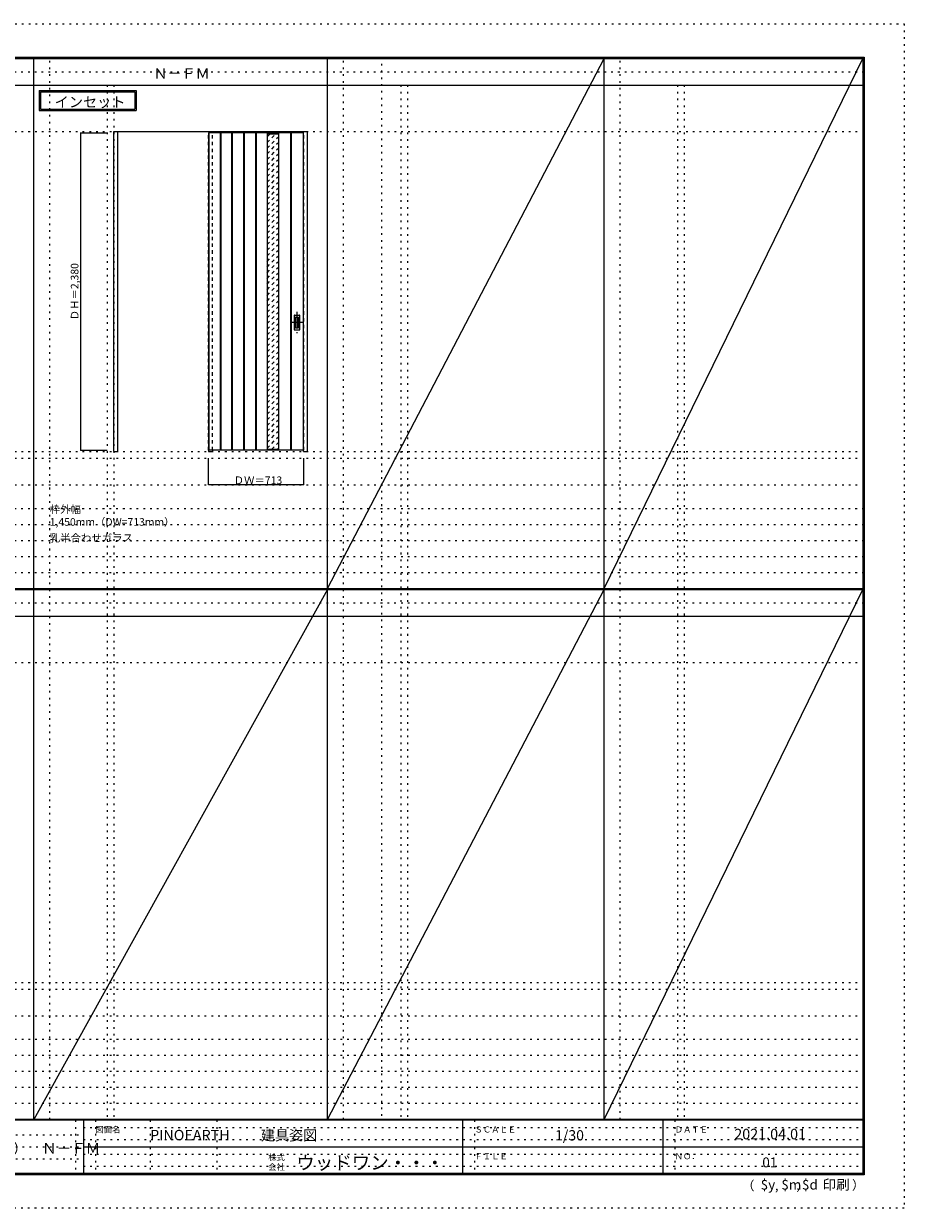
# Model space of a CAD drawing. Units: millimetres. Extents: x -6300 to 6000, y -4455 to 4425.
# Drawn here: x -597 to 6000, y -4455 to 4425 of the extents above; entities that cross this region are included whole.
import ezdxf

# ---------------------------------------------------------------- set-up
doc = ezdxf.new("R2010")
doc.units = ezdxf.units.MM
doc.header["$LTSCALE"] = 30
for name, pattern in [('JWW_CENTER1', [6.773333, 4.233333, -0.846667, 0.846667, -0.846667]), ('JWW_DASHED1', [1.693333, 0.846667, -0.846667]), ('JWW_HOJO', [1.693333, -1.27, 0.423333])]:
    doc.linetypes.add(name, pattern=pattern)
for name, color, linetype in [('0-0_補助線', 7, 'Continuous'), ('0-1_通り芯', 7, 'Continuous'), ('0-2_扉', 7, 'Continuous'), ('0-3_仕上げ', 7, 'Continuous'), ('0-4_枠', 7, 'Continuous'), ('0-A_文字', 7, 'Continuous'), ('0-B_寸法', 7, 'Continuous'), ('0-C_ハッチ', 7, 'Continuous'), ('F-0_補助線', 7, 'Continuous'), ('F-1_枠', 7, 'Continuous'), ('F-A_文字', 7, 'Continuous'), ('引手', 7, 'Continuous')]:
    doc.layers.add(name, color=color, linetype=linetype)

msp = doc.modelspace()

# ---------------------------------------------------------------- linework, layer by layer
at = {"layer": '0-0_補助線', "color": 120, "linetype": 'JWW_HOJO', "lineweight": 5}
for p, q in [((-402, -3790), (-402, 4175)), ((1798, -3790), (1798, 4175)), ((2083.3, 4175), (2083.3, -3790)), ((3872, -3790), (3872, 4175)), ((28, 3965), (28, -3790)), ((2228, 3965), (2228, -3790)), ((4302, 3965), (4302, -3790)), ((-5490, 1168), (5690, 1168)), ((-6000, 790.5), (5700, 790.5)), ((-6000, 670.5), (5700, 670.5)), ((-6000, 550.5), (5700, 550.5)), ((-6000, 430.5), (5700, 430.5)), ((-6000, 310.5), (5700, 310.5)), ((-5490, -2812.5), (5700, -2812.5)), ((5700, -3190), (-6000, -3190)), ((5700, -3310), (-6000, -3310)), ((5700, -3430), (-6000, -3430)), ((5700, -3550), (-6000, -3550)), ((5700, -3670), (-6000, -3670))]:
    msp.add_line(p, q, dxfattribs=at)
at = {"layer": '0-0_補助線', "color": 7, "linetype": 'JWW_HOJO', "lineweight": 9}
for p, q in [((78, 3965), (78, -3790)), ((2278, 3965), (2278, -3790)), ((4352, 3965), (4352, -3790)), ((-5490, 3618), (5690, 3618)), ((-5490, 1218), (5690, 1218)), ((-5490, 968), (5690, 968)), ((-5490, -362.5), (5700, -362.5)), ((-5490, -2762.5), (5700, -2762.5)), ((-5490, -3012.5), (5700, -3012.5))]:
    msp.add_line(p, q, dxfattribs=at)
at = {"layer": '0-1_通り芯', "color": 120, "linetype": 'JWW_CENTER1', "lineweight": 5}
for p, q in [((1450, 2266), (1450, 2104)), ((1491, 2185), (1409, 2185))]:
    msp.add_line(p, q, dxfattribs=at)
at = {"layer": '0-2_扉', "color": 92, "linetype": 'Continuous', "lineweight": 13}
for p, q in [((788, 3607.5), (788, 1227.5)), ((1498, 3607.5), (788, 3607.5)), ((1498, 1227.5), (788, 1227.5))]:
    msp.add_line(p, q, dxfattribs=at)
at = {"layer": '0-2_扉', "color": 120, "linetype": 'JWW_DASHED1', "lineweight": 5}
for p, q in [((788, 3607.5), (788, 3603.5)), ((1498, 3607.5), (1501, 3607.5)), ((1501, 1227.5), (1501, 3607.5)), ((1498, 1227.5), (1501, 1227.5))]:
    msp.add_line(p, q, dxfattribs=at)
at = {"layer": '0-3_仕上げ', "color": 92, "linetype": 'Continuous', "lineweight": 13}
for p, q in [((791, 3607.5), (791, 1227.5)), ((874, 3607.5), (874, 1227.5)), ((879, 3607.5), (879, 1227.5)), ((960, 3607.5), (960, 1227.5)), ((965, 3607.5), (965, 1227.5)), ((1050, 3607.5), (1050, 1227.5)), ((1055, 3607.5), (1055, 1227.5)), ((1140, 3607.5), (1140, 1227.5)), ((1145, 3607.5), (1145, 1227.5)), ((1401, 3607.5), (1401, 1227.5)), ((1406, 3607.5), (1406, 1227.5))]:
    msp.add_line(p, q, dxfattribs=at)
at = {"layer": '0-3_仕上げ', "color": 7, "linetype": 'Continuous', "lineweight": 9}
for p, q in [((1226, 3607.5), (1226, 1227.5)), ((1226, 3599.5), (1311, 3599.5)), ((1311, 3607.5), (1311, 1227.5)), ((1226, 1235.5), (1311, 1235.5))]:
    msp.add_line(p, q, dxfattribs=at)
at = {"layer": '0-3_仕上げ', "color": 120, "linetype": 'JWW_DASHED1', "lineweight": 5}
msp.add_line((1498, 1227.5), (1498, 3607.5), dxfattribs=at)
at = {"layer": '0-4_枠', "color": 92, "linetype": 'Continuous', "lineweight": 13}
for p, q in [((78, 3618), (1528, 3618)), ((78, 1218), (78, 3618)), ((108, 1218), (108, 3618)), ((1498, 1218), (1498, 3618)), ((1528, 1218), (1528, 3618)), ((78, 1218), (108, 1218)), ((788, 1227.5), (788, 1218)), ((788, 1218), (818, 1218)), ((818, 1227.5), (818, 1218)), ((1498, 1218), (1528, 1218))]:
    msp.add_line(p, q, dxfattribs=at)
at = {"layer": '0-4_枠', "color": 120, "linetype": 'JWW_DASHED1', "lineweight": 5}
for p, q in [((788, 1227.5), (788, 3618)), ((818, 1227.5), (818, 3618))]:
    msp.add_line(p, q, dxfattribs=at)
at = {"layer": '0-A_文字', "color": 7, "linetype": 'Continuous', "lineweight": 9}
for p, q in [((-482, 3925), (-482, 3775)), ((-482, 3925), (245, 3925)), ((-472, 3915), (-472, 3785)), ((-472, 3915), (235, 3915)), ((235, 3915), (235, 3785)), ((245, 3925), (245, 3775)), ((-482, 3775), (245, 3775)), ((-472, 3785), (235, 3785))]:
    msp.add_line(p, q, dxfattribs=at)
at = {"layer": '0-B_寸法', "color": 120, "linetype": 'Continuous', "lineweight": 5}
for p, q in [((-172, 3607.5), (28, 3607.5)), ((-172, 3607.5), (-172, 1227.5)), ((-172, 1227.5), (28, 1227.5)), ((788, 968), (788, 1168)), ((1501, 968), (1501, 1168)), ((1501, 968), (788, 968))]:
    msp.add_line(p, q, dxfattribs=at)
at = {"layer": '0-B_寸法', "color": 7, "linetype": 'Continuous', "lineweight": 9, "const_width": 3}
for points in [[(-170.5, 3607.5, 0.414214), (-172, 3609, 0.414214), (-173.5, 3607.5, 0.414214), (-172, 3606, 0.414214)], [(-170.5, 1227.5, 0.414214), (-172, 1229, 0.414214), (-173.5, 1227.5, 0.414214), (-172, 1226, 0.414214)], [(789.5, 968, 0.414214), (788, 969.5, 0.414214), (786.5, 968, 0.414214), (788, 966.5, 0.414214)], [(1502.5, 968, 0.414214), (1501, 969.5, 0.414214), (1499.5, 968, 0.414214), (1501, 966.5, 0.414214)]]:
    msp.add_lwpolyline(points, format="xyb", close=True, dxfattribs=at)
at = {"layer": '0-C_ハッチ', "color": 120, "linetype": 'JWW_DASHED1', "lineweight": 5}
for p, q in [((1226, 3576.6), (1248.9, 3599.5)), ((1226, 3534.1), (1291.4, 3599.5)), ((1226, 3491.7), (1311, 3576.7)), ((1226, 3449.3), (1311, 3534.3)), ((1226, 3406.9), (1311, 3491.9)), ((1226, 3364.4), (1311, 3449.4)), ((1226, 3322), (1311, 3407)), ((1226, 3279.6), (1311, 3364.6)), ((1226, 3237.2), (1311, 3322.2)), ((1226, 3194.7), (1311, 3279.7)), ((1226, 3152.3), (1311, 3237.3)), ((1226, 3109.9), (1311, 3194.9)), ((1226, 3067.5), (1311, 3152.5)), ((1226, 3025), (1311, 3110)), ((1226, 2982.6), (1311, 3067.6)), ((1226, 2940.2), (1311, 3025.2)), ((1226, 2897.7), (1311, 2982.7)), ((1226, 2855.3), (1311, 2940.3)), ((1226, 2812.9), (1311, 2897.9)), ((1226, 2770.5), (1311, 2855.5)), ((1226, 2728), (1311, 2813)), ((1226, 2685.6), (1311, 2770.6)), ((1226, 2643.2), (1311, 2728.2)), ((1226, 2600.8), (1311, 2685.8)), ((1226, 2558.3), (1311, 2643.3)), ((1226, 2515.9), (1311, 2600.9)), ((1226, 2473.5), (1311, 2558.5)), ((1226, 2431.1), (1311, 2516.1)), ((1226, 2388.6), (1311, 2473.6)), ((1226, 2346.2), (1311, 2431.2)), ((1226, 2303.8), (1311, 2388.8)), ((1226, 2261.4), (1311, 2346.4)), ((1226, 2218.9), (1311, 2303.9)), ((1226, 2176.5), (1311, 2261.5)), ((1226, 2134.1), (1311, 2219.1)), ((1226, 2091.6), (1311, 2176.6)), ((1226, 2049.2), (1311, 2134.2)), ((1226, 2006.8), (1311, 2091.8)), ((1226, 1964.4), (1311, 2049.4)), ((1226, 1921.9), (1311, 2006.9)), ((1226, 1879.5), (1311, 1964.5)), ((1226, 1837.1), (1311, 1922.1)), ((1226, 1794.7), (1311, 1879.7)), ((1226, 1752.2), (1311, 1837.2)), ((1226, 1709.8), (1311, 1794.8)), ((1226, 1667.4), (1311, 1752.4)), ((1226, 1625), (1311, 1710)), ((1226, 1582.5), (1311, 1667.5)), ((1226, 1540.1), (1311, 1625.1)), ((1226, 1497.7), (1311, 1582.7)), ((1226, 1455.3), (1311, 1540.3)), ((1226, 1412.8), (1311, 1497.8)), ((1226, 1370.4), (1311, 1455.4)), ((1226, 1328), (1311, 1413)), ((1226, 1285.5), (1311, 1370.5)), ((1226, 1243.1), (1311, 1328.1)), ((1260.8, 1235.5), (1311, 1285.7)), ((1303.2, 1235.5), (1311, 1243.3))]:
    msp.add_line(p, q, dxfattribs=at)
at = {"layer": 'F-0_補助線', "color": 120, "linetype": 'JWW_HOJO', "lineweight": 5}
for p, q in [((-6300, 4425), (6000, 4425)), ((6000, 4425), (6000, -4455)), ((6000, -4455), (-6300, -4455))]:
    msp.add_line(p, q, dxfattribs=at)
at = {"layer": 'F-0_補助線', "color": 200, "linetype": 'JWW_HOJO', "lineweight": 20}
for p, q in [((-6000, 4065), (5690, 4065)), ((-6000, 84.5), (5695, 84.5))]:
    msp.add_line(p, q, dxfattribs=at)
at = {"layer": 'F-0_補助線', "color": 7, "linetype": 'JWW_HOJO', "lineweight": 9}
for p, q in [((-210, -3795), (-210, -4195)), ((-60, -3795), (-60, -4195)), ((350, -3795), (350, -4195)), ((850, -3795), (850, -4195)), ((2780, -3795), (2780, -4195)), ((4280, -3795), (4280, -4195)), ((-5990, -3905), (-150, -3905)), ((-150, -3850), (5690, -3850)), ((-5990, -3995), (-150, -3995)), ((-150, -3940), (5690, -3940)), ((-150, -4050), (5690, -4050)), ((-5990, -4085), (-150, -4085)), ((-150, -4140), (5690, -4140))]:
    msp.add_line(p, q, dxfattribs=at)
at = {"layer": 'F-1_枠', "color": 200, "linetype": 'Continuous', "lineweight": 20}
for p, q in [((-6000, 4175), (5700, 4175)), ((-522, -3790), (-522, 4175)), ((1678, -3790), (1678, 4175)), ((3752, -3790), (3752, 4175)), ((5690, 4175), (5690, -4205)), ((5695, 4175), (5695, -4205)), ((5700, 4175), (5700, -4205)), ((-6000, 4170), (5700, 4170)), ((-6000, 4165), (5700, 4165)), ((-6000, 3965), (5700, 3965)), ((-6000, 190.5), (5700, 190.5)), ((-6000, 187.5), (5700, 187.5)), ((-6000, 184.5), (5700, 184.5)), ((-6000, -15.5), (5700, -15.5)), ((5700, -3790), (-6000, -3790)), ((5700, -3795), (-6000, -3795)), ((-150, -3795), (-150, -4195)), ((2690, -3795), (2690, -4195)), ((4190, -3795), (4190, -4195)), ((-150, -3995), (5690, -3995)), ((5700, -4195), (-6000, -4195)), ((5700, -4200), (-6000, -4200)), ((5700, -4205), (-6000, -4205))]:
    msp.add_line(p, q, dxfattribs=at)
at = {"layer": 'F-A_文字', "color": 7, "linetype": 'Continuous', "lineweight": 9}
for p, q in [((1678, 190.5), (3752, 4165)), ((3752, 190.5), (5690, 4165)), ((1678, 184.5), (-522, -3790)), ((1678, -3790), (3752, 184.5)), ((3752, -3790), (5690, 184.5))]:
    msp.add_line(p, q, dxfattribs=at)
at = {"layer": '引手', "color": 92, "linetype": 'Continuous', "lineweight": 13}
for p, q in [((1429, 2238.5), (1429, 2131.5)), ((1430.5, 2240), (1469.5, 2240)), ((1471, 2131.5), (1471, 2238.5)), ((1430.5, 2130), (1469.5, 2130))]:
    msp.add_line(p, q, dxfattribs=at)
at = {"layer": '引手', "color": 7, "linetype": 'Continuous', "lineweight": 9}
for p, q in [((1437.5, 2222.5), (1437.5, 2147.5)), ((1439, 2224), (1461, 2224)), ((1462.5, 2147.5), (1462.5, 2222.5)), ((1439, 2146), (1461, 2146))]:
    msp.add_line(p, q, dxfattribs=at)
at = {"layer": '引手', "color": 92, "linetype": 'Continuous', "lineweight": 13}
for centre, start, end in [((1430.5, 2238.5), 90, 180), ((1469.5, 2238.5), 0, 90), ((1430.5, 2131.5), 180, 270), ((1469.5, 2131.5), 270, 0)]:
    msp.add_arc(centre, 1.5, start, end, dxfattribs=at)
at = {"layer": '引手', "color": 7, "linetype": 'Continuous', "lineweight": 9}
for centre, start, end in [((1439, 2222.5), 90, 180), ((1461, 2222.5), 0, 90), ((1439, 2147.5), 180, 270), ((1461, 2147.5), 270, 0)]:
    msp.add_arc(centre, 1.5, start, end, dxfattribs=at)

# ---------------------------------------------------------------- texts
at = {"layer": '0-A_文字', "color": 7, "linetype": 'Continuous', "lineweight": 9, "attachment_point": 7}
for s, insert, char_height, width in [('{\\fＭＳ ゴシック|b0|i0|c128|p49;Ｎ－ＦＭ}', (375.5, 4013.6), 77.152, 405), ('{\\fＭＳ ゴシック|b0|i0|c128|p49;インセット}', (-364.8, 3798.9), 77.724, 510), ('{\\fＭＳ ゴシック|b0|i0|c128|p49;枠外幅 1,450mm（DW=713mm）}', (-402, 661.6), 57.15, 975), ('{\\fＭＳ ゴシック|b0|i0|c128|p49;乳半合わせガラス}', (-402, 541.6), 57.15, 600)]:
    msp.add_mtext(s, dxfattribs=dict(at, insert=insert, char_height=char_height, width=width))
at = {"layer": '0-B_寸法', "color": 7, "linetype": 'Continuous', "lineweight": 70, "insert": (-187, 2201.6), "char_height": 57.15, "width": 412.5, "attachment_point": 7, "rotation": 90}
msp.add_mtext('{\\fＭＳ ゴシック|b0|i0|c128|p49;ＤＨ＝2,380}', dxfattribs=at)
at = {"layer": '0-B_寸法', "color": 7, "linetype": 'Continuous', "lineweight": 211, "insert": (975.7, 974.1), "char_height": 57.15, "width": 337.5, "attachment_point": 7}
msp.add_mtext('{\\fＭＳ ゴシック|b0|i0|c128|p49;ＤＷ＝713}', dxfattribs=at)
at = {"layer": 'F-A_文字', "color": 7, "linetype": 'Continuous', "lineweight": 0, "attachment_point": 7}
for s, insert, char_height, width in [('{\\fＭＳ ゴシック|b0|i0|c128|p49;図面名}', (-60, -3887.1), 45.72, 180), ('{\\fＭＳ ゴシック|b0|i0|c128|p49;PINOEARTH}', (350, -3945.6), 78.74, 465), ('{\\fＭＳ ゴシック|b0|i0|c128|p49;建具姿図}', (1180.4, -3946.4), 77.152, 405), ('{\\fＭＳ ゴシック|b0|i0|c128|p49;ＳＣＡＬＥ}', (2780, -3887.1), 45.72, 300), ('{\\fＭＳ ゴシック|b0|i0|c128|p49;1/30}', (3383.7, -3946.4), 77.152, 202.5), ('{\\fＭＳ ゴシック|b0|i0|c128|p49;ＤＡＴＥ}', (4280, -3887.1), 45.72, 240), ('{\\fＭＳ ゴシック|b0|i0|c128|p49;2021.04.01}', (4726.2, -3938.1), 78.867, 517.5), ('{\\fＭＳ ゴシック|b0|i0|c128|p49;ピノアース\u3000天井ジャストシリーズ\u3000片引き戸\u3000上吊りタイプ\u3000（インセット／アウトセット）\u3000Ｎ－ＦＭ}', (-5247.5, -4045.1), 79.772, 5025), ('{\\fＭＳ ゴシック|b0|i0|c128|p49;株式}', (1235, -4096.1), 45.72, 120), ('{\\fＭＳ ゴシック|b0|i0|c128|p49;ウッドワン・・・}', (1445, -4164.3), 101.441, 1065), ('{\\fＭＳ ゴシック|b0|i0|c128|p49;ＦＩＬＥ}', (2780, -4087.1), 45.72, 240), ('{\\fＭＳ ゴシック|b0|i0|c128|p49;ＮＯ．}', (4280, -4087.1), 45.72, 180), ('{\\fＭＳ ゴシック|b0|i0|c128|p49;会社}', (1235, -4168.1), 45.72, 120), ('{\\fＭＳ ゴシック|b0|i0|c128|p49;（}', (4784, -4319), 68.58, 90), ('{\\fＭＳ ゴシック|b0|i0|c128|p49;$y}', (4923.9, -4314.8), 74.295, 97.5), ('{\\fＭＳ ゴシック|b0|i0|c128|p49;$m}', (5078.7, -4314.8), 74.295, 97.5), ('{\\fＭＳ ゴシック|b0|i0|c128|p49;$d}', (5233.4, -4314.8), 74.295, 97.5), ('{\\fＭＳ ゴシック|b0|i0|c128|p49;印刷}', (5388.1, -4314.8), 74.295, 195), ('{\\fＭＳ ゴシック|b0|i0|c128|p49;）}', (5608.4, -4314.8), 68.58, 90), ('{\\fＭＳ ゴシック|b0|i0|c128|p49;,}', (5031.3, -4319), 68.58, 45), ('{\\fＭＳ ゴシック|b0|i0|c128|p49;,}', (5190.2, -4316.2), 68.58, 45)]:
    msp.add_mtext(s, dxfattribs=dict(at, insert=insert, char_height=char_height, width=width))
at = {"layer": 'F-A_文字', "color": 7, "linetype": 'Continuous', "lineweight": 9, "insert": (4936.2, -4147.9), "char_height": 74.295, "width": 97.5, "attachment_point": 7}
msp.add_mtext('{\\fＭＳ ゴシック|b0|i0|c128|p49;01}', dxfattribs=at)

doc.saveas('drawing.dxf')
